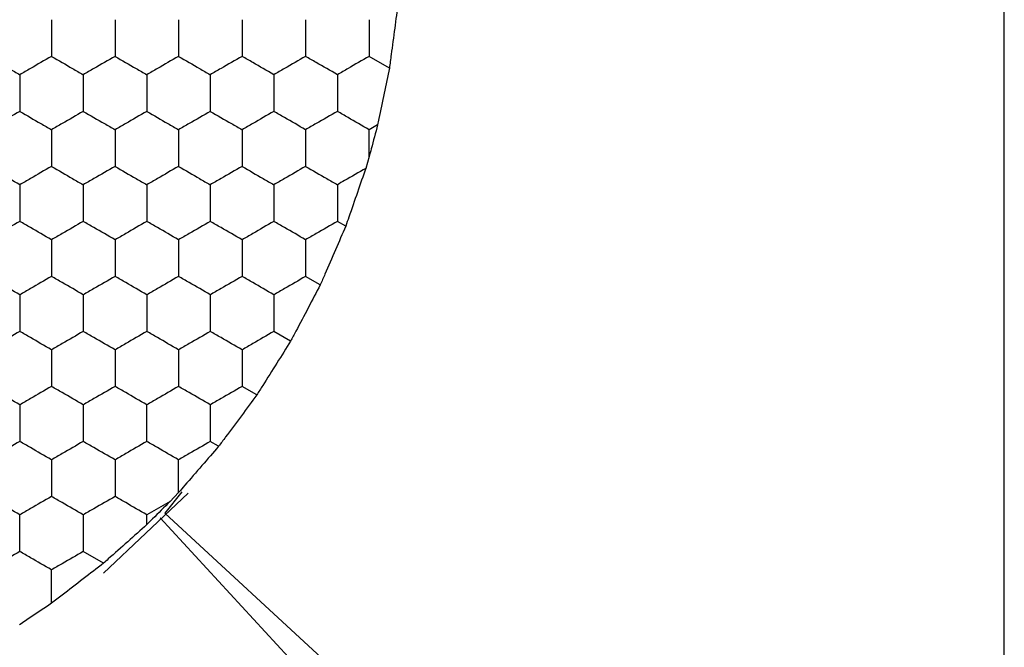
# Model space of a CAD drawing. Units: millimetres. Extents: x 30 to 1230, y 30 to 861.
# Drawn here: x 167 to 173, y 650 to 654 of the extents above; entities that cross this region are included whole.
import ezdxf

# ---------------------------------------------------------------- set-up
doc = ezdxf.new("R2010")
doc.units = ezdxf.units.MM
doc.header["$LTSCALE"] = 3

msp = doc.modelspace()

# ---------------------------------------------------------------- linework, layer by layer
at = {"color": 7, "linetype": 'Continuous', "lineweight": 25}
for p, q in [((172.9052, 645.9103), (172.9052, 663.0279)), ((169.0328, 653.5871), (168.9051, 653.6608)), ((168.9586, 653.2298), (168.9051, 653.1989)), ((168.9051, 653.0293), (168.9051, 653.1989)), ((168.9051, 653.0293), (168.8839, 652.9558)), ((168.7576, 652.5913), (168.7051, 652.6216)), ((168.5976, 652.2218), (168.5051, 652.2752)), ((168.411, 651.8677), (168.3051, 651.9288)), ((168.1976, 651.5289), (168.1051, 651.5824)), ((167.9576, 651.2056), (167.9051, 651.236)), ((167.2315, 650.4074), (167.7658, 650.9114)), ((167.7263, 650.9199), (167.6183, 650.7848)), ((167.7051, 650.914), (167.6521, 650.8589)), ((167.6521, 650.8589), (167.5051, 650.7741)), ((167.5051, 650.7124), (167.5051, 650.7741)), ((172.4639, 645.4691), (167.5895, 650.7559)), ((167.6183, 650.7848), (172.9052, 645.9103)), ((167.2328, 650.4694), (167.1051, 650.5431))]:
    msp.add_line(p, q, dxfattribs=at)
for points, knots in [([(169.0874, 653.997), (169.0805, 653.9448), (169.0667, 653.8402), (169.0473, 653.6952), (169.0366, 653.6152), (169.0328, 653.5871)], [0, 0, 0, 0, 0.393416, 0.786867, 1, 1, 1, 1]), ([(166.9051, 653.8918), (166.9051, 653.8405), (166.9051, 653.763), (166.9051, 653.6867), (166.9051, 653.6608)], [0, 0, 0, 0, 0.661441, 1, 1, 1, 1]), ([(167.3051, 653.8918), (167.3051, 653.8405), (167.3051, 653.763), (167.3051, 653.6867), (167.3051, 653.6608)], [0, 0, 0, 0, 0.661441, 1, 1, 1, 1]), ([(167.7051, 653.8918), (167.7051, 653.8405), (167.7051, 653.763), (167.7051, 653.6867), (167.7051, 653.6608)], [0, 0, 0, 0, 0.661441, 1, 1, 1, 1]), ([(168.1051, 653.8918), (168.1051, 653.8405), (168.1051, 653.763), (168.1051, 653.6867), (168.1051, 653.6608)], [0, 0, 0, 0, 0.661441, 1, 1, 1, 1]), ([(168.5051, 653.8918), (168.5051, 653.8405), (168.5051, 653.763), (168.5051, 653.6867), (168.5051, 653.6608)], [0, 0, 0, 0, 0.661441, 1, 1, 1, 1]), ([(168.9051, 653.8918), (168.9051, 653.8405), (168.9051, 653.763), (168.9051, 653.6867), (168.9051, 653.6608)], [0, 0, 0, 0, 0.661441, 1, 1, 1, 1]), ([(166.5051, 653.6608), (166.5495, 653.6352), (166.6167, 653.5964), (166.6827, 653.5583), (166.7051, 653.5454)], [0, 0, 0, 0, 0.661438, 1, 1, 1, 1]), ([(166.9051, 653.6608), (166.8607, 653.6352), (166.7936, 653.5964), (166.7275, 653.5583), (166.7051, 653.5454)], [0, 0, 0, 0, 0.661402, 1, 1, 1, 1]), ([(166.9051, 653.6608), (166.9495, 653.6352), (167.0167, 653.5964), (167.0827, 653.5583), (167.1051, 653.5454)], [0, 0, 0, 0, 0.661457, 1, 1, 1, 1]), ([(167.3051, 653.6608), (167.2607, 653.6352), (167.1936, 653.5964), (167.1275, 653.5583), (167.1051, 653.5454)], [0, 0, 0, 0, 0.661457, 1, 1, 1, 1]), ([(167.3051, 653.6608), (167.3495, 653.6352), (167.4167, 653.5964), (167.4827, 653.5583), (167.5051, 653.5454)], [0, 0, 0, 0, 0.661438, 1, 1, 1, 1]), ([(167.7051, 653.6608), (167.6607, 653.6352), (167.5936, 653.5964), (167.5275, 653.5583), (167.5051, 653.5454)], [0, 0, 0, 0, 0.661402, 1, 1, 1, 1]), ([(167.7051, 653.6608), (167.7495, 653.6352), (167.8167, 653.5964), (167.8827, 653.5583), (167.9051, 653.5454)], [0, 0, 0, 0, 0.661457, 1, 1, 1, 1]), ([(168.1051, 653.6608), (168.0607, 653.6352), (167.9936, 653.5964), (167.9275, 653.5583), (167.9051, 653.5454)], [0, 0, 0, 0, 0.661457, 1, 1, 1, 1]), ([(168.3051, 653.5454), (168.2607, 653.571), (168.1936, 653.6098), (168.1275, 653.6479), (168.1051, 653.6608)], [0, 0, 0, 0, 0.6614404, 1, 1, 1, 1]), ([(168.5051, 653.6608), (168.4607, 653.6352), (168.3936, 653.5964), (168.3275, 653.5583), (168.3051, 653.5454)], [0, 0, 0, 0, 0.661402, 1, 1, 1, 1]), ([(168.7051, 653.5454), (168.6607, 653.571), (168.5936, 653.6098), (168.5275, 653.6479), (168.5051, 653.6608)], [0, 0, 0, 0, 0.6614591, 1, 1, 1, 1]), ([(168.9051, 653.6608), (168.8607, 653.6352), (168.7936, 653.5964), (168.7275, 653.5583), (168.7051, 653.5454)], [0, 0, 0, 0, 0.661457, 1, 1, 1, 1]), ([(166.7051, 653.5454), (166.7051, 653.4941), (166.7051, 653.4165), (166.7051, 653.3402), (166.7051, 653.3144)], [0, 0, 0, 0, 0.6614393, 1, 1, 1, 1]), ([(167.1051, 653.5454), (167.1051, 653.4941), (167.1051, 653.4165), (167.1051, 653.3402), (167.1051, 653.3144)], [0, 0, 0, 0, 0.6614393, 1, 1, 1, 1]), ([(167.5051, 653.5454), (167.5051, 653.4941), (167.5051, 653.4165), (167.5051, 653.3402), (167.5051, 653.3144)], [0, 0, 0, 0, 0.6614393, 1, 1, 1, 1]), ([(167.9051, 653.5454), (167.9051, 653.4941), (167.9051, 653.4165), (167.9051, 653.3402), (167.9051, 653.3144)], [0, 0, 0, 0, 0.6614393, 1, 1, 1, 1]), ([(168.3051, 653.5454), (168.3051, 653.4941), (168.3051, 653.4165), (168.3051, 653.3402), (168.3051, 653.3144)], [0, 0, 0, 0, 0.6614393, 1, 1, 1, 1]), ([(168.7051, 653.5454), (168.7051, 653.4941), (168.7051, 653.4165), (168.7051, 653.3402), (168.7051, 653.3144)], [0, 0, 0, 0, 0.6614393, 1, 1, 1, 1]), ([(169.0328, 653.5871), (169.022, 653.5349), (169.0004, 653.4304), (168.9744, 653.306), (168.9612, 653.2427), (168.9586, 653.2298)], [0, 0, 0, 0, 0.443206, 0.886401, 1, 1, 1, 1]), ([(166.7051, 653.3144), (166.6607, 653.2888), (166.5936, 653.25), (166.5275, 653.2119), (166.5051, 653.1989)], [0, 0, 0, 0, 0.661438, 1, 1, 1, 1]), ([(166.7051, 653.3144), (166.7495, 653.2888), (166.8167, 653.25), (166.8827, 653.2119), (166.9051, 653.1989)], [0, 0, 0, 0, 0.661457, 1, 1, 1, 1]), ([(167.1051, 653.3144), (167.0607, 653.2888), (166.9936, 653.25), (166.9275, 653.2119), (166.9051, 653.1989)], [0, 0, 0, 0, 0.661457, 1, 1, 1, 1]), ([(167.1051, 653.3144), (167.1495, 653.2888), (167.2167, 653.25), (167.2827, 653.2119), (167.3051, 653.1989)], [0, 0, 0, 0, 0.661402, 1, 1, 1, 1]), ([(167.5051, 653.3144), (167.4607, 653.2888), (167.3936, 653.25), (167.3275, 653.2119), (167.3051, 653.1989)], [0, 0, 0, 0, 0.661438, 1, 1, 1, 1]), ([(167.5051, 653.3144), (167.5495, 653.2888), (167.6167, 653.25), (167.6827, 653.2119), (167.7051, 653.1989)], [0, 0, 0, 0, 0.661457, 1, 1, 1, 1]), ([(167.9051, 653.3144), (167.8607, 653.2888), (167.7936, 653.25), (167.7275, 653.2119), (167.7051, 653.1989)], [0, 0, 0, 0, 0.661457, 1, 1, 1, 1]), ([(167.9051, 653.3144), (167.9495, 653.2888), (168.0167, 653.25), (168.0827, 653.2119), (168.1051, 653.1989)], [0, 0, 0, 0, 0.661402, 1, 1, 1, 1]), ([(168.3051, 653.3144), (168.2607, 653.2888), (168.1936, 653.25), (168.1275, 653.2119), (168.1051, 653.1989)], [0, 0, 0, 0, 0.661438, 1, 1, 1, 1]), ([(168.5051, 653.1989), (168.4607, 653.2246), (168.3936, 653.2634), (168.3275, 653.3015), (168.3051, 653.3144)], [0, 0, 0, 0, 0.661404, 1, 1, 1, 1]), ([(168.7051, 653.3144), (168.6607, 653.2888), (168.5936, 653.25), (168.5275, 653.2119), (168.5051, 653.1989)], [0, 0, 0, 0, 0.661457, 1, 1, 1, 1]), ([(168.9051, 653.1989), (168.8607, 653.2246), (168.7936, 653.2633), (168.7275, 653.3015), (168.7051, 653.3144)], [0, 0, 0, 0, 0.6614591, 1, 1, 1, 1]), ([(168.9586, 653.2298), (168.9451, 653.1792), (168.9271, 653.1118), (168.9095, 653.0457), (168.9051, 653.0293)], [0, 0, 0, 0, 0.751631, 1, 1, 1, 1]), ([(166.9051, 653.1989), (166.9051, 653.1477), (166.9051, 653.0701), (166.9051, 652.9938), (166.9051, 652.968)], [0, 0, 0, 0, 0.6614393, 1, 1, 1, 1]), ([(167.3051, 653.1989), (167.3051, 653.1477), (167.3051, 653.0701), (167.3051, 652.9938), (167.3051, 652.968)], [0, 0, 0, 0, 0.6614393, 1, 1, 1, 1]), ([(167.7051, 653.1989), (167.7051, 653.1477), (167.7051, 653.0701), (167.7051, 652.9938), (167.7051, 652.968)], [0, 0, 0, 0, 0.6614393, 1, 1, 1, 1]), ([(168.1051, 653.1989), (168.1051, 653.1477), (168.1051, 653.0701), (168.1051, 652.9938), (168.1051, 652.968)], [0, 0, 0, 0, 0.6614393, 1, 1, 1, 1]), ([(168.5051, 653.1989), (168.5051, 653.1477), (168.5051, 653.0701), (168.5051, 652.9938), (168.5051, 652.968)], [0, 0, 0, 0, 0.6614393, 1, 1, 1, 1]), ([(166.7051, 652.8525), (166.6607, 652.8782), (166.5936, 652.9169), (166.5275, 652.9551), (166.5051, 652.968)], [0, 0, 0, 0, 0.6614404, 1, 1, 1, 1]), ([(166.9051, 652.968), (166.8607, 652.9424), (166.7936, 652.9036), (166.7275, 652.8654), (166.7051, 652.8525)], [0, 0, 0, 0, 0.661402, 1, 1, 1, 1]), ([(166.9051, 652.968), (166.9495, 652.9424), (167.0167, 652.9036), (167.0827, 652.8654), (167.1051, 652.8525)], [0, 0, 0, 0, 0.661457, 1, 1, 1, 1]), ([(167.3051, 652.968), (167.2607, 652.9424), (167.1936, 652.9036), (167.1275, 652.8654), (167.1051, 652.8525)], [0, 0, 0, 0, 0.661457, 1, 1, 1, 1]), ([(167.3051, 652.968), (167.3495, 652.9424), (167.4167, 652.9036), (167.4827, 652.8654), (167.5051, 652.8525)], [0, 0, 0, 0, 0.661438, 1, 1, 1, 1]), ([(167.7051, 652.968), (167.6607, 652.9424), (167.5936, 652.9036), (167.5275, 652.8654), (167.5051, 652.8525)], [0, 0, 0, 0, 0.661402, 1, 1, 1, 1]), ([(167.7051, 652.968), (167.7495, 652.9424), (167.8167, 652.9036), (167.8827, 652.8654), (167.9051, 652.8525)], [0, 0, 0, 0, 0.661457, 1, 1, 1, 1]), ([(168.1051, 652.968), (168.0607, 652.9424), (167.9936, 652.9036), (167.9275, 652.8654), (167.9051, 652.8525)], [0, 0, 0, 0, 0.661457, 1, 1, 1, 1]), ([(168.1051, 652.968), (168.1495, 652.9424), (168.2167, 652.9036), (168.2827, 652.8654), (168.3051, 652.8525)], [0, 0, 0, 0, 0.661438, 1, 1, 1, 1]), ([(168.5051, 652.968), (168.4607, 652.9424), (168.3936, 652.9036), (168.3275, 652.8654), (168.3051, 652.8525)], [0, 0, 0, 0, 0.661402, 1, 1, 1, 1]), ([(168.5051, 652.968), (168.5495, 652.9424), (168.6167, 652.9036), (168.6827, 652.8654), (168.7051, 652.8525)], [0, 0, 0, 0, 0.661457, 1, 1, 1, 1]), ([(168.8839, 652.9558), (168.8392, 652.9299), (168.7789, 652.8951), (168.7203, 652.8613), (168.7051, 652.8525)], [0, 0, 0, 0, 0.7413588, 1, 1, 1, 1]), ([(168.8839, 652.9558), (168.8667, 652.906), (168.8324, 652.8065), (168.7879, 652.6785), (168.7643, 652.6104), (168.7576, 652.5913)], [0, 0, 0, 0, 0.417982, 0.836008, 1, 1, 1, 1]), ([(166.7051, 652.8525), (166.7051, 652.8013), (166.7051, 652.7237), (166.7051, 652.6474), (166.7051, 652.6216)], [0, 0, 0, 0, 0.6614393, 1, 1, 1, 1]), ([(167.1051, 652.8525), (167.1051, 652.8013), (167.1051, 652.7237), (167.1051, 652.6474), (167.1051, 652.6216)], [0, 0, 0, 0, 0.6614393, 1, 1, 1, 1]), ([(167.5051, 652.8525), (167.5051, 652.8013), (167.5051, 652.7237), (167.5051, 652.6474), (167.5051, 652.6216)], [0, 0, 0, 0, 0.6614393, 1, 1, 1, 1]), ([(167.9051, 652.8525), (167.9051, 652.8013), (167.9051, 652.7237), (167.9051, 652.6474), (167.9051, 652.6216)], [0, 0, 0, 0, 0.6614393, 1, 1, 1, 1]), ([(168.3051, 652.8525), (168.3051, 652.8013), (168.3051, 652.7237), (168.3051, 652.6474), (168.3051, 652.6216)], [0, 0, 0, 0, 0.6614393, 1, 1, 1, 1]), ([(168.7051, 652.8525), (168.7051, 652.8013), (168.7051, 652.7237), (168.7051, 652.6474), (168.7051, 652.6216)], [0, 0, 0, 0, 0.6614393, 1, 1, 1, 1]), ([(166.7051, 652.6216), (166.6607, 652.596), (166.5936, 652.5572), (166.5275, 652.519), (166.5051, 652.5061)], [0, 0, 0, 0, 0.661438, 1, 1, 1, 1]), ([(166.9051, 652.5061), (166.8607, 652.5318), (166.7936, 652.5705), (166.7275, 652.6087), (166.7051, 652.6216)], [0, 0, 0, 0, 0.661404, 1, 1, 1, 1]), ([(167.1051, 652.6216), (167.0607, 652.596), (166.9936, 652.5572), (166.9275, 652.519), (166.9051, 652.5061)], [0, 0, 0, 0, 0.661457, 1, 1, 1, 1]), ([(167.3051, 652.5061), (167.2607, 652.5318), (167.1936, 652.5705), (167.1275, 652.6087), (167.1051, 652.6216)], [0, 0, 0, 0, 0.6614591, 1, 1, 1, 1]), ([(167.5051, 652.6216), (167.4607, 652.596), (167.3936, 652.5572), (167.3275, 652.519), (167.3051, 652.5061)], [0, 0, 0, 0, 0.661438, 1, 1, 1, 1]), ([(167.7051, 652.5061), (167.6607, 652.5318), (167.5936, 652.5705), (167.5275, 652.6087), (167.5051, 652.6216)], [0, 0, 0, 0, 0.661404, 1, 1, 1, 1]), ([(167.9051, 652.6216), (167.8607, 652.596), (167.7936, 652.5572), (167.7275, 652.519), (167.7051, 652.5061)], [0, 0, 0, 0, 0.661457, 1, 1, 1, 1]), ([(168.1051, 652.5061), (168.0607, 652.5318), (167.9936, 652.5705), (167.9275, 652.6087), (167.9051, 652.6216)], [0, 0, 0, 0, 0.6614591, 1, 1, 1, 1]), ([(168.3051, 652.6216), (168.2607, 652.596), (168.1936, 652.5572), (168.1275, 652.519), (168.1051, 652.5061)], [0, 0, 0, 0, 0.661438, 1, 1, 1, 1]), ([(168.5051, 652.5061), (168.4607, 652.5318), (168.3936, 652.5705), (168.3275, 652.6087), (168.3051, 652.6216)], [0, 0, 0, 0, 0.661404, 1, 1, 1, 1]), ([(168.7051, 652.6216), (168.6607, 652.596), (168.5936, 652.5572), (168.5275, 652.519), (168.5051, 652.5061)], [0, 0, 0, 0, 0.661457, 1, 1, 1, 1]), ([(168.7576, 652.5913), (168.7365, 652.5423), (168.6943, 652.4443), (168.6378, 652.3142), (168.6073, 652.244), (168.5976, 652.2218)], [0, 0, 0, 0, 0.40583, 0.811692, 1, 1, 1, 1]), ([(166.9051, 652.5061), (166.9051, 652.4548), (166.9051, 652.3773), (166.9051, 652.301), (166.9051, 652.2752)], [0, 0, 0, 0, 0.6614393, 1, 1, 1, 1]), ([(167.3051, 652.5061), (167.3051, 652.4548), (167.3051, 652.3773), (167.3051, 652.301), (167.3051, 652.2752)], [0, 0, 0, 0, 0.6614393, 1, 1, 1, 1]), ([(167.7051, 652.5061), (167.7051, 652.4548), (167.7051, 652.3773), (167.7051, 652.301), (167.7051, 652.2752)], [0, 0, 0, 0, 0.6614393, 1, 1, 1, 1]), ([(168.1051, 652.5061), (168.1051, 652.4548), (168.1051, 652.3773), (168.1051, 652.301), (168.1051, 652.2752)], [0, 0, 0, 0, 0.6614393, 1, 1, 1, 1]), ([(168.5051, 652.5061), (168.5051, 652.4548), (168.5051, 652.3773), (168.5051, 652.301), (168.5051, 652.2752)], [0, 0, 0, 0, 0.6614393, 1, 1, 1, 1]), ([(166.7051, 652.1597), (166.6607, 652.1854), (166.5936, 652.2241), (166.5275, 652.2623), (166.5051, 652.2752)], [0, 0, 0, 0, 0.6614404, 1, 1, 1, 1]), ([(166.9051, 652.2752), (166.8607, 652.2495), (166.7936, 652.2108), (166.7275, 652.1726), (166.7051, 652.1597)], [0, 0, 0, 0, 0.661402, 1, 1, 1, 1]), ([(167.1051, 652.1597), (167.0607, 652.1854), (166.9936, 652.2241), (166.9275, 652.2623), (166.9051, 652.2752)], [0, 0, 0, 0, 0.6614591, 1, 1, 1, 1]), ([(167.3051, 652.2752), (167.2607, 652.2495), (167.1936, 652.2108), (167.1275, 652.1726), (167.1051, 652.1597)], [0, 0, 0, 0, 0.661457, 1, 1, 1, 1]), ([(167.5051, 652.1597), (167.4607, 652.1854), (167.3936, 652.2241), (167.3275, 652.2623), (167.3051, 652.2752)], [0, 0, 0, 0, 0.6614404, 1, 1, 1, 1]), ([(167.7051, 652.2752), (167.6607, 652.2495), (167.5936, 652.2108), (167.5275, 652.1726), (167.5051, 652.1597)], [0, 0, 0, 0, 0.661402, 1, 1, 1, 1]), ([(167.9051, 652.1597), (167.8607, 652.1854), (167.7936, 652.2241), (167.7275, 652.2623), (167.7051, 652.2752)], [0, 0, 0, 0, 0.6614591, 1, 1, 1, 1]), ([(168.1051, 652.2752), (168.0607, 652.2495), (167.9936, 652.2108), (167.9275, 652.1726), (167.9051, 652.1597)], [0, 0, 0, 0, 0.661457, 1, 1, 1, 1]), ([(168.3051, 652.1597), (168.2607, 652.1854), (168.1936, 652.2241), (168.1275, 652.2623), (168.1051, 652.2752)], [0, 0, 0, 0, 0.6614404, 1, 1, 1, 1]), ([(168.5051, 652.2752), (168.4607, 652.2495), (168.3936, 652.2108), (168.3275, 652.1726), (168.3051, 652.1597)], [0, 0, 0, 0, 0.661402, 1, 1, 1, 1]), ([(168.5976, 652.2218), (168.5727, 652.1743), (168.5228, 652.0793), (168.457, 651.9548), (168.4218, 651.8881), (168.411, 651.8677)], [0, 0, 0, 0, 0.4092893, 0.8185771, 1, 1, 1, 1]), ([(166.7051, 652.1597), (166.7051, 652.1084), (166.7051, 652.0309), (166.7051, 651.9546), (166.7051, 651.9288)], [0, 0, 0, 0, 0.6614393, 1, 1, 1, 1]), ([(167.1051, 652.1597), (167.1051, 652.1084), (167.1051, 652.0309), (167.1051, 651.9546), (167.1051, 651.9288)], [0, 0, 0, 0, 0.6614393, 1, 1, 1, 1]), ([(167.5051, 652.1597), (167.5051, 652.1084), (167.5051, 652.0309), (167.5051, 651.9546), (167.5051, 651.9288)], [0, 0, 0, 0, 0.6614393, 1, 1, 1, 1]), ([(167.9051, 652.1597), (167.9051, 652.1084), (167.9051, 652.0309), (167.9051, 651.9546), (167.9051, 651.9288)], [0, 0, 0, 0, 0.6614393, 1, 1, 1, 1]), ([(168.3051, 652.1597), (168.3051, 652.1084), (168.3051, 652.0309), (168.3051, 651.9546), (168.3051, 651.9288)], [0, 0, 0, 0, 0.6614393, 1, 1, 1, 1]), ([(166.7051, 651.9288), (166.6607, 651.9031), (166.5936, 651.8644), (166.5275, 651.8262), (166.5051, 651.8133)], [0, 0, 0, 0, 0.6614404, 1, 1, 1, 1]), ([(166.9051, 651.8133), (166.8607, 651.8389), (166.7936, 651.8777), (166.7275, 651.9159), (166.7051, 651.9288)], [0, 0, 0, 0, 0.661404, 1, 1, 1, 1]), ([(167.1051, 651.9288), (167.0607, 651.9031), (166.9936, 651.8644), (166.9275, 651.8262), (166.9051, 651.8133)], [0, 0, 0, 0, 0.6614591, 1, 1, 1, 1]), ([(167.3051, 651.8133), (167.2607, 651.8389), (167.1936, 651.8777), (167.1275, 651.9159), (167.1051, 651.9288)], [0, 0, 0, 0, 0.6614591, 1, 1, 1, 1]), ([(167.5051, 651.9288), (167.4607, 651.9031), (167.3936, 651.8644), (167.3275, 651.8262), (167.3051, 651.8133)], [0, 0, 0, 0, 0.6614404, 1, 1, 1, 1]), ([(167.7051, 651.8133), (167.6607, 651.8389), (167.5936, 651.8777), (167.5275, 651.9159), (167.5051, 651.9288)], [0, 0, 0, 0, 0.661404, 1, 1, 1, 1]), ([(167.9051, 651.9288), (167.8607, 651.9031), (167.7936, 651.8644), (167.7275, 651.8262), (167.7051, 651.8133)], [0, 0, 0, 0, 0.6614591, 1, 1, 1, 1]), ([(168.1051, 651.8133), (168.0607, 651.8389), (167.9936, 651.8777), (167.9275, 651.9159), (167.9051, 651.9288)], [0, 0, 0, 0, 0.6614591, 1, 1, 1, 1]), ([(168.3051, 651.9288), (168.2607, 651.9031), (168.1936, 651.8644), (168.1275, 651.8262), (168.1051, 651.8133)], [0, 0, 0, 0, 0.6614404, 1, 1, 1, 1]), ([(168.411, 651.8677), (168.3824, 651.8222), (168.3254, 651.7313), (168.2503, 651.6123), (168.21, 651.5485), (168.1976, 651.5289)], [0, 0, 0, 0, 0.4092911, 0.8185909, 1, 1, 1, 1]), ([(166.9051, 651.8133), (166.9051, 651.762), (166.9051, 651.6845), (166.9051, 651.6082), (166.9051, 651.5824)], [0, 0, 0, 0, 0.6614393, 1, 1, 1, 1]), ([(167.3051, 651.8133), (167.3051, 651.762), (167.3051, 651.6845), (167.3051, 651.6082), (167.3051, 651.5824)], [0, 0, 0, 0, 0.6614393, 1, 1, 1, 1]), ([(167.7051, 651.8133), (167.7051, 651.762), (167.7051, 651.6845), (167.7051, 651.6082), (167.7051, 651.5824)], [0, 0, 0, 0, 0.6614393, 1, 1, 1, 1]), ([(168.1051, 651.8133), (168.1051, 651.762), (168.1051, 651.6845), (168.1051, 651.6082), (168.1051, 651.5824)], [0, 0, 0, 0, 0.6614393, 1, 1, 1, 1]), ([(166.7051, 651.4669), (166.6607, 651.4925), (166.5936, 651.5313), (166.5275, 651.5694), (166.5051, 651.5824)], [0, 0, 0, 0, 0.6614404, 1, 1, 1, 1]), ([(166.9051, 651.5824), (166.8607, 651.5567), (166.7936, 651.518), (166.7275, 651.4798), (166.7051, 651.4669)], [0, 0, 0, 0, 0.661404, 1, 1, 1, 1]), ([(167.1051, 651.4669), (167.0607, 651.4925), (166.9936, 651.5313), (166.9275, 651.5694), (166.9051, 651.5824)], [0, 0, 0, 0, 0.6614591, 1, 1, 1, 1]), ([(167.3051, 651.5824), (167.2607, 651.5567), (167.1936, 651.518), (167.1275, 651.4798), (167.1051, 651.4669)], [0, 0, 0, 0, 0.6614591, 1, 1, 1, 1]), ([(167.5051, 651.4669), (167.4607, 651.4925), (167.3936, 651.5313), (167.3275, 651.5694), (167.3051, 651.5824)], [0, 0, 0, 0, 0.6614404, 1, 1, 1, 1]), ([(167.7051, 651.5824), (167.6607, 651.5567), (167.5936, 651.518), (167.5275, 651.4798), (167.5051, 651.4669)], [0, 0, 0, 0, 0.661404, 1, 1, 1, 1]), ([(167.9051, 651.4669), (167.8607, 651.4925), (167.7936, 651.5313), (167.7275, 651.5694), (167.7051, 651.5824)], [0, 0, 0, 0, 0.6614591, 1, 1, 1, 1]), ([(168.1051, 651.5824), (168.0607, 651.5567), (167.9936, 651.518), (167.9275, 651.4798), (167.9051, 651.4669)], [0, 0, 0, 0, 0.6614591, 1, 1, 1, 1]), ([(168.1976, 651.5289), (168.1657, 651.4858), (168.102, 651.3996), (168.0174, 651.286), (167.972, 651.225), (167.9576, 651.2056)], [0, 0, 0, 0, 0.40584, 0.81168, 1, 1, 1, 1]), ([(166.7051, 651.4669), (166.7051, 651.4156), (166.7051, 651.3381), (166.7051, 651.2618), (166.7051, 651.236)], [0, 0, 0, 0, 0.6614393, 1, 1, 1, 1]), ([(167.1051, 651.4669), (167.1051, 651.4156), (167.1051, 651.3381), (167.1051, 651.2618), (167.1051, 651.236)], [0, 0, 0, 0, 0.6614393, 1, 1, 1, 1]), ([(167.5051, 651.236), (167.5051, 651.2872), (167.5051, 651.3648), (167.5051, 651.4411), (167.5051, 651.4669)], [0, 0, 0, 0, 0.6614393, 1, 1, 1, 1]), ([(167.9051, 651.4669), (167.9051, 651.4156), (167.9051, 651.3381), (167.9051, 651.2618), (167.9051, 651.236)], [0, 0, 0, 0, 0.6614393, 1, 1, 1, 1]), ([(166.7051, 651.236), (166.6607, 651.2103), (166.5936, 651.1716), (166.5275, 651.1334), (166.5051, 651.1205)], [0, 0, 0, 0, 0.6614404, 1, 1, 1, 1]), ([(166.9051, 651.1205), (166.8607, 651.1461), (166.7936, 651.1849), (166.7275, 651.223), (166.7051, 651.236)], [0, 0, 0, 0, 0.661404, 1, 1, 1, 1]), ([(167.1051, 651.236), (167.0607, 651.2103), (166.9936, 651.1716), (166.9275, 651.1334), (166.9051, 651.1205)], [0, 0, 0, 0, 0.6614591, 1, 1, 1, 1]), ([(167.3051, 651.1205), (167.2607, 651.1461), (167.1936, 651.1849), (167.1275, 651.223), (167.1051, 651.236)], [0, 0, 0, 0, 0.6614591, 1, 1, 1, 1]), ([(167.5051, 651.236), (167.4607, 651.2103), (167.3936, 651.1716), (167.3275, 651.1334), (167.3051, 651.1205)], [0, 0, 0, 0, 0.6614404, 1, 1, 1, 1]), ([(167.7051, 651.1205), (167.6607, 651.1461), (167.5936, 651.1849), (167.5275, 651.223), (167.5051, 651.236)], [0, 0, 0, 0, 0.661404, 1, 1, 1, 1]), ([(167.9051, 651.236), (167.8607, 651.2103), (167.7936, 651.1716), (167.7275, 651.1334), (167.7051, 651.1205)], [0, 0, 0, 0, 0.6614591, 1, 1, 1, 1]), ([(167.9576, 651.2056), (167.9229, 651.1654), (167.8534, 651.085), (167.7649, 650.983), (167.7183, 650.9292), (167.7051, 650.914)], [0, 0, 0, 0, 0.417897, 0.835815, 1, 1, 1, 1]), ([(166.9051, 651.1205), (166.9051, 651.0692), (166.9051, 650.9917), (166.9051, 650.9154), (166.9051, 650.8895)], [0, 0, 0, 0, 0.6614393, 1, 1, 1, 1]), ([(167.3051, 651.1205), (167.3051, 651.0692), (167.3051, 650.9917), (167.3051, 650.9154), (167.3051, 650.8895)], [0, 0, 0, 0, 0.6614393, 1, 1, 1, 1]), ([(167.7051, 650.914), (167.7051, 650.9657), (167.7051, 651.0353), (167.7051, 651.103), (167.7051, 651.1205)], [0, 0, 0, 0, 0.7413713, 1, 1, 1, 1]), ([(166.7051, 650.7741), (166.6607, 650.7997), (166.5936, 650.8385), (166.5275, 650.8766), (166.5051, 650.8895)], [0, 0, 0, 0, 0.661438, 1, 1, 1, 1]), ([(166.9051, 650.8895), (166.8607, 650.8639), (166.7936, 650.8251), (166.7275, 650.787), (166.7051, 650.7741)], [0, 0, 0, 0, 0.661404, 1, 1, 1, 1]), ([(167.1051, 650.7741), (167.0607, 650.7997), (166.9936, 650.8385), (166.9275, 650.8766), (166.9051, 650.8895)], [0, 0, 0, 0, 0.661457, 1, 1, 1, 1]), ([(167.3051, 650.8895), (167.2607, 650.8639), (167.1936, 650.8251), (167.1275, 650.787), (167.1051, 650.7741)], [0, 0, 0, 0, 0.6614591, 1, 1, 1, 1]), ([(167.5051, 650.7741), (167.4607, 650.7997), (167.3936, 650.8385), (167.3275, 650.8766), (167.3051, 650.8895)], [0, 0, 0, 0, 0.661438, 1, 1, 1, 1]), ([(167.6521, 650.8589), (167.615, 650.8219), (167.5656, 650.7727), (167.5171, 650.7244), (167.5051, 650.7124)], [0, 0, 0, 0, 0.751601, 1, 1, 1, 1]), ([(166.7051, 650.5431), (166.7051, 650.5944), (166.7051, 650.6719), (166.7051, 650.7482), (166.7051, 650.7741)], [0, 0, 0, 0, 0.6614393, 1, 1, 1, 1]), ([(167.1051, 650.7741), (167.1051, 650.7228), (167.1051, 650.6453), (167.1051, 650.569), (167.1051, 650.5431)], [0, 0, 0, 0, 0.6614393, 1, 1, 1, 1]), ([(167.5051, 650.7124), (167.4655, 650.6769), (167.3862, 650.606), (167.2912, 650.5214), (167.2427, 650.4782), (167.2328, 650.4694)], [0, 0, 0, 0, 0.443181, 0.886357, 1, 1, 1, 1]), ([(166.7051, 650.5431), (166.6607, 650.5175), (166.5936, 650.4787), (166.5275, 650.4406), (166.5051, 650.4277)], [0, 0, 0, 0, 0.6614404, 1, 1, 1, 1]), ([(166.9051, 650.4277), (166.8607, 650.4533), (166.7936, 650.4921), (166.7275, 650.5302), (166.7051, 650.5431)], [0, 0, 0, 0, 0.661402, 1, 1, 1, 1]), ([(167.1051, 650.5431), (167.0607, 650.5175), (166.9936, 650.4787), (166.9275, 650.4406), (166.9051, 650.4277)], [0, 0, 0, 0, 0.6614591, 1, 1, 1, 1]), ([(167.2328, 650.4694), (167.1905, 650.4367), (167.1058, 650.3713), (166.9902, 650.2825), (166.9272, 650.2341), (166.9051, 650.2171)], [0, 0, 0, 0, 0.393346, 0.786735, 1, 1, 1, 1]), ([(166.9051, 650.2171), (166.9051, 650.2687), (166.9051, 650.3397), (166.9051, 650.4088), (166.9051, 650.4277)], [0, 0, 0, 0, 0.726785, 1, 1, 1, 1]), ([(166.9051, 650.2171), (166.8622, 650.1882), (166.7945, 650.1427), (166.7283, 650.0981), (166.7042, 650.0818)], [0, 0, 0, 0, 0.634896, 1, 1, 1, 1])]:
    msp.add_open_spline(points, degree=3, knots=knots, dxfattribs=at)

doc.saveas('drawing.dxf')
